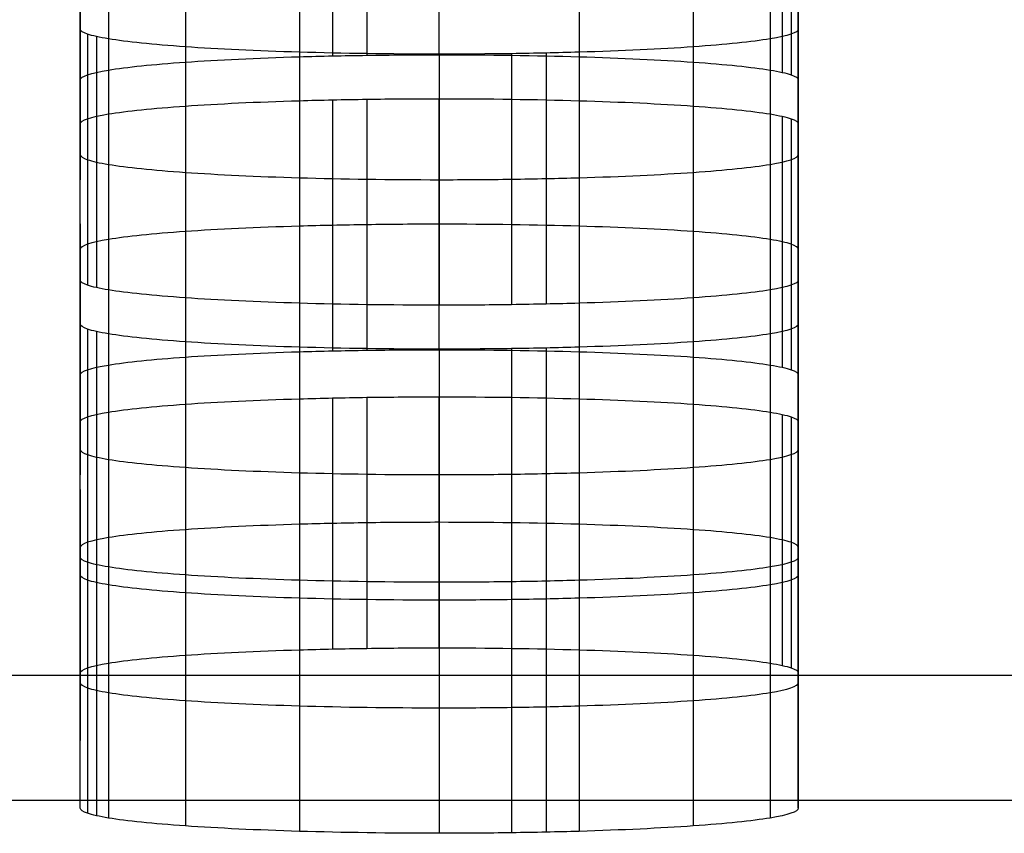
# Model space of a CAD drawing. Units: millimetres. Extents: x -301 to 301, y -389 to 410.
# Drawn here: x -20 to -13, y 23 to 28 of the extents above; entities that cross this region are included whole.
import ezdxf

# ---------------------------------------------------------------- set-up
doc = ezdxf.new("R2010")
doc.units = ezdxf.units.MM
doc.header["$MEASUREMENT"] = 0
doc.layers.add('Default', color=7, linetype='Continuous', true_color=0x000000)

msp = doc.modelspace()

# ---------------------------------------------------------------- linework, layer by layer
at = {"layer": 'Default'}
for p, q in [((-17.9033, 29.9897, 119.5727), (-17.9033, 28.2416, 119.5727)), ((-17.6736, 29.9955, 119.6566), (-17.6736, 28.2475, 119.6566)), ((-17.434, 29.9998, 119.718), (-17.434, 28.2518, 119.718)), ((-16.9302, 28.2553, 119.7687), (-16.9302, 30.0034, 119.7687)), ((-15.9572, 29.9897, 119.5727), (-15.9572, 28.2416, 119.5727)), ((-19.2338, 29.8969, 118.2457), (-19.2338, 28.1488, 118.2457)), ((-18.698, 29.9523, 119.0384), (-18.698, 28.2043, 119.0384)), ((-15.1625, 29.9523, 119.0384), (-15.1625, 28.2043, 119.0384)), ((-14.6266, 29.8969, 118.2457), (-14.6266, 28.1488, 118.2457)), ((-19.4303, 28.0809, 117.275), (-19.4303, 29.829, 117.275)), ((-14.5425, 29.8809, 118.0166), (-14.5425, 28.1328, 118.0166)), ((-14.4809, 29.8641, 117.7776), (-14.4809, 28.1161, 117.7776)), ((-14.4301, 28.081, 117.275), (-14.4301, 29.829, 117.275)), ((-19.4303, 29.1314, 107.2992), (-19.4303, 27.3834, 107.2992)), ((-14.4301, 29.1314, 107.2992), (-14.4301, 27.3834, 107.2992)), ((-19.4304, 26.6858, 97.3234), (-19.4304, 28.4338, 97.3234)), ((-19.3796, 28.3987, 96.8208), (-19.3796, 26.6507, 96.8208)), ((-14.4301, 26.6858, 97.3234), (-14.4301, 28.4338, 97.3234)), ((-19.318, 28.382, 96.5819), (-19.318, 26.6339, 96.5819)), ((-19.2339, 28.366, 96.3528), (-19.2339, 26.6179, 96.3528)), ((-14.6266, 28.366, 96.3528), (-14.6266, 26.6179, 96.3528)), ((-18.6981, 28.3105, 95.5601), (-18.6981, 26.5625, 95.5601)), ((-17.9034, 28.2732, 95.0257), (-17.9034, 26.5251, 95.0257)), ((-16.9303, 28.2595, 94.8297), (-16.9303, 26.5114, 94.8297)), ((-16.4265, 28.263, 94.8804), (-16.4265, 26.515, 94.8804)), ((-16.1869, 28.2673, 94.9418), (-16.1869, 26.5193, 94.9418)), ((-15.9572, 28.2732, 95.0257), (-15.9572, 26.5251, 95.0257)), ((-15.1625, 28.3105, 95.5602), (-15.1625, 26.5625, 95.5602)), ((-17.9033, 27.9357, 90.1997), (-17.9033, 26.1877, 90.1997)), ((-17.6736, 27.9416, 90.2836), (-17.6736, 26.1935, 90.2836)), ((-17.434, 27.9459, 90.345), (-17.434, 26.1978, 90.345)), ((-16.9302, 26.2014, 90.3957), (-16.9302, 27.9494, 90.3957)), ((-15.9572, 27.9357, 90.1997), (-15.9572, 26.1877, 90.1997)), ((-19.2338, 27.8429, 88.8724), (-19.2338, 26.0949, 88.8724)), ((-18.698, 27.8983, 89.6652), (-18.698, 26.1503, 89.6652)), ((-15.1625, 27.8983, 89.6652), (-15.1625, 26.1503, 89.6652)), ((-14.6266, 27.8429, 88.8724), (-14.6266, 26.0948, 88.8724)), ((-19.4303, 26.027, 87.9017), (-19.4303, 27.775, 87.9017)), ((-14.5425, 27.8269, 88.6433), (-14.5425, 26.0788, 88.6433)), ((-14.4809, 27.8102, 88.4042), (-14.4809, 26.0621, 88.4042)), ((-14.4301, 26.027, 87.9016), (-14.4301, 27.775, 87.9016)), ((-19.4303, 27.0775, 77.9261), (-19.4303, 25.3294, 77.9261)), ((-14.4301, 27.0774, 77.9261), (-14.4301, 25.3294, 77.9261)), ((-19.4304, 24.6319, 67.9506), (-19.4304, 26.3799, 67.9506)), ((-19.3796, 26.3447, 67.448), (-19.3796, 24.5967, 67.448)), ((-14.4301, 24.6318, 67.9506), (-14.4301, 26.3799, 67.9506)), ((-19.318, 26.328, 67.2089), (-19.318, 24.58, 67.2089)), ((-19.2339, 26.312, 66.9798), (-19.2339, 24.564, 66.9798)), ((-14.6266, 26.312, 66.9798), (-14.6266, 24.564, 66.9798)), ((-18.6981, 26.2566, 66.187), (-18.6981, 24.5085, 66.187)), ((-17.9034, 26.2192, 65.6525), (-17.9034, 24.4712, 65.6525)), ((-16.9303, 26.2055, 65.4565), (-16.9303, 24.4574, 65.4565)), ((-16.4265, 26.209, 65.5072), (-16.4265, 24.461, 65.5072)), ((-16.1869, 26.2133, 65.5686), (-16.1869, 24.4653, 65.5686)), ((-15.9572, 26.2192, 65.6525), (-15.9572, 24.4712, 65.6525)), ((-15.1625, 26.2566, 66.187), (-15.1625, 24.5085, 66.187)), ((-17.9033, 25.8597, 60.512), (-17.9033, 24.1117, 60.512)), ((-17.6736, 25.8656, 60.5958), (-17.6736, 24.1176, 60.5958)), ((-17.434, 25.8699, 60.6572), (-17.434, 24.1219, 60.6572)), ((-16.9302, 24.1254, 60.7079), (-16.9302, 25.8734, 60.7079)), ((-15.9572, 25.8597, 60.512), (-15.9572, 24.1117, 60.512)), ((-18.698, 25.8224, 59.9776), (-18.698, 24.0743, 59.9776)), ((-15.1625, 25.8224, 59.9776), (-15.1625, 24.0743, 59.9776)), ((-19.2338, 25.7669, 59.1849), (-19.2338, 24.0189, 59.1849)), ((-14.6266, 25.7669, 59.1849), (-14.6266, 24.0189, 59.1849)), ((-14.5425, 25.7509, 58.9558), (-14.5425, 24.0029, 58.9558)), ((-14.4809, 25.7342, 58.7168), (-14.4809, 23.9862, 58.7168)), ((-19.4303, 23.951, 58.2142), (-19.4303, 25.6991, 58.2142)), ((-14.4301, 23.951, 58.2142), (-14.4301, 25.6991, 58.2142)), ((-19.4303, 25.2277, 51.4729), (-19.4303, 23.4796, 51.4729)), ((-14.4301, 25.2277, 51.4729), (-14.4301, 23.4796, 51.4729)), ((-19.4304, 23.0082, 44.7315), (-19.4304, 24.7563, 44.7315)), ((-14.4301, 23.0082, 44.7315), (-14.4301, 24.7563, 44.7315)), ((-19.3796, 24.7211, 44.2289), (-19.3796, 22.9731, 44.2289)), ((-19.318, 24.7044, 43.9899), (-19.318, 22.9564, 43.9899)), ((-19.2339, 24.6884, 43.7608), (-19.2339, 22.9403, 43.7608)), ((-14.6266, 24.6884, 43.7608), (-14.6266, 22.9403, 43.7608)), ((-18.6981, 24.633, 42.9681), (-18.6981, 22.8849, 42.9681)), ((-15.1625, 24.633, 42.9681), (-15.1625, 22.8849, 42.9681)), ((-17.9034, 24.5956, 42.4338), (-17.9034, 22.8475, 42.4338)), ((-16.9303, 24.5819, 42.2378), (-16.9303, 22.8338, 42.2378)), ((-16.4265, 24.5854, 42.2885), (-16.4265, 22.8374, 42.2885)), ((-16.1869, 24.5897, 42.3499), (-16.1869, 22.8417, 42.3499)), ((-15.9572, 24.5956, 42.4338), (-15.9572, 22.8475, 42.4338))]:
    msp.add_line(p, q, dxfattribs=at)
for points in [[(-19.4304, 28.4338, 97.3234), (-19.4303, 29.1314, 107.2992), (-19.4303, 29.829, 117.275)], [(-14.4301, 29.829, 117.275), (-14.4301, 29.1314, 107.2992), (-14.4301, 28.4338, 97.3234)], [(-19.4303, 28.955, 117.275), (-19.4303, 28.2574, 107.2992), (-19.4303, 27.5598, 97.3234)], [(-14.4301, 27.5598, 97.3234), (-14.4301, 28.2574, 107.2992), (-14.4301, 28.955, 117.275)], [(-19.4304, 26.6858, 97.3234), (-19.4303, 27.3834, 107.2992), (-19.4303, 28.0809, 117.275)], [(-14.4301, 28.081, 117.275), (-14.4301, 27.3834, 107.2992), (-14.4301, 26.6858, 97.3234)], [(-19.4304, 26.3799, 67.9506), (-19.4303, 27.0775, 77.9261), (-19.4303, 27.775, 87.9017)], [(-14.4301, 27.775, 87.9016), (-14.4301, 27.0774, 77.9261), (-14.4301, 26.3799, 67.9506)], [(-19.4303, 26.901, 87.9017), (-19.4303, 26.2034, 77.9261), (-19.4303, 25.5059, 67.9506)], [(-14.4301, 25.5059, 67.9506), (-14.4301, 26.2034, 77.9261), (-14.4301, 26.901, 87.9016)], [(-19.4304, 24.6319, 67.9506), (-19.4303, 25.3294, 77.9261), (-19.4303, 26.027, 87.9017)], [(-14.4301, 26.027, 87.9016), (-14.4301, 25.3294, 77.9261), (-14.4301, 24.6318, 67.9506)], [(-19.4304, 24.7563, 44.7315), (-19.4303, 25.2277, 51.4729), (-19.4303, 25.6991, 58.2142)], [(-14.4301, 25.6991, 58.2142), (-14.4301, 25.2277, 51.4729), (-14.4301, 24.7563, 44.7315)], [(-19.4303, 24.825, 58.2142), (-19.4303, 24.3536, 51.4729), (-19.4303, 23.8822, 44.7315)], [(-14.4301, 23.8822, 44.7315), (-14.4301, 24.3536, 51.4729), (-14.4301, 24.825, 58.2142)], [(-19.4304, 23.0082, 44.7315), (-19.4303, 23.4796, 51.4729), (-19.4303, 23.951, 58.2142)], [(-14.4301, 23.951, 58.2142), (-14.4301, 23.4796, 51.4729), (-14.4301, 23.0082, 44.7315)]]:
    msp.add_open_spline(points, degree=2, dxfattribs=at)
for points, knots in [([(-16.9303, 28.2595, 94.8297), (-17.2715, 28.2595, 94.8298), (-17.6066, 28.2644, 94.9005), (-17.9034, 28.2732, 95.0257), (-18.2002, 28.2819, 95.1508), (-18.4725, 28.2948, 95.3352), (-18.6981, 28.3105, 95.5601), (-18.9237, 28.3263, 95.7851), (-19.1071, 28.3451, 96.054), (-19.2339, 28.366, 96.3528), (-19.2656, 28.3712, 96.4275), (-19.2935, 28.3765, 96.5036), (-19.318, 28.382, 96.5819), (-19.3424, 28.3875, 96.6601), (-19.3627, 28.3929, 96.7386), (-19.3796, 28.3987, 96.8208), (-19.4134, 28.4102, 96.9854), (-19.4303, 28.4219, 97.1529), (-19.4304, 28.4338, 97.3234)], [0, 0, 0, 0, 0.25, 0.25, 0.25, 0.5, 0.5, 0.5, 0.75, 0.75, 0.75, 0.8125, 0.8125, 0.8125, 0.875, 0.875, 0.875, 1, 1, 1, 1]), ([(-14.4301, 28.4338, 97.3234), (-14.4302, 28.41, 96.9831), (-14.5011, 28.3867, 96.6488), (-14.6266, 28.366, 96.3528), (-14.7521, 28.3453, 96.0568), (-14.937, 28.3263, 95.7852), (-15.1625, 28.3105, 95.5602), (-15.388, 28.2948, 95.3351), (-15.6577, 28.282, 95.1521), (-15.9572, 28.2732, 95.0257), (-16.0321, 28.271, 94.9941), (-16.1085, 28.269, 94.9662), (-16.1869, 28.2673, 94.9418), (-16.2654, 28.2656, 94.9175), (-16.344, 28.2642, 94.8972), (-16.4265, 28.263, 94.8804), (-16.5914, 28.2607, 94.8467), (-16.7593, 28.2595, 94.8298), (-16.9303, 28.2595, 94.8297)], [0, 0, 0, 0, 0.25, 0.25, 0.25, 0.5, 0.5, 0.5, 0.75, 0.75, 0.75, 0.8125, 0.8125, 0.8125, 0.875, 0.875, 0.875, 1, 1, 1, 1]), ([(-19.4303, 28.0809, 117.275), (-19.4302, 28.1048, 117.6154), (-19.3593, 28.1281, 117.9497), (-19.2339, 28.1488, 118.2457), (-19.1084, 28.1695, 118.5418), (-18.9235, 28.1885, 118.8134), (-18.698, 28.2043, 119.0384), (-18.4726, 28.22, 119.2634), (-18.2029, 28.2328, 119.4463), (-17.9033, 28.2416, 119.5727), (-17.8285, 28.2438, 119.6043), (-17.7521, 28.2458, 119.6322), (-17.6736, 28.2475, 119.6566), (-17.5952, 28.2492, 119.6809), (-17.5165, 28.2506, 119.7012), (-17.434, 28.2518, 119.718), (-17.2691, 28.2541, 119.7517), (-17.1011, 28.2553, 119.7686), (-16.9302, 28.2553, 119.7687)], [0, 0, 0, 0, 0.25, 0.25, 0.25, 0.5, 0.5, 0.5, 0.75, 0.75, 0.75, 0.8125, 0.8125, 0.8125, 0.875, 0.875, 0.875, 1, 1, 1, 1]), ([(-16.9302, 28.2553, 119.7687), (-16.5891, 28.2553, 119.7685), (-16.254, 28.2504, 119.6979), (-15.9572, 28.2416, 119.5727), (-15.6604, 28.2329, 119.4476), (-15.3881, 28.22, 119.2633), (-15.1625, 28.2043, 119.0384), (-14.9369, 28.1885, 118.8135), (-14.7534, 28.1697, 118.5445), (-14.6266, 28.1488, 118.2457), (-14.5949, 28.1436, 118.1711), (-14.5669, 28.1383, 118.0949), (-14.5425, 28.1328, 118.0166), (-14.5181, 28.1273, 117.9384), (-14.4978, 28.1219, 117.8599), (-14.4809, 28.1161, 117.7776), (-14.4471, 28.1046, 117.6131), (-14.4302, 28.0929, 117.4456), (-14.4301, 28.081, 117.275)], [0, 0, 0, 0, 0.25, 0.25, 0.25, 0.5, 0.5, 0.5, 0.75, 0.75, 0.75, 0.8125, 0.8125, 0.8125, 0.875, 0.875, 0.875, 1, 1, 1, 1]), ([(-19.4303, 27.775, 87.9017), (-19.4302, 27.7988, 88.242), (-19.3593, 27.8222, 88.5764), (-19.2339, 27.8429, 88.8724), (-19.1084, 27.8636, 89.1685), (-18.9235, 27.8826, 89.4402), (-18.698, 27.8983, 89.6652), (-18.4726, 27.9141, 89.8902), (-18.2029, 27.9269, 90.0733), (-17.9033, 27.9357, 90.1997), (-17.8285, 27.9379, 90.2313), (-17.7521, 27.9399, 90.2592), (-17.6736, 27.9416, 90.2836), (-17.5952, 27.9433, 90.3079), (-17.5165, 27.9447, 90.3282), (-17.434, 27.9459, 90.345), (-17.2691, 27.9482, 90.3787), (-17.1011, 27.9494, 90.3956), (-16.9302, 27.9494, 90.3957)], [0, 0, 0, 0, 0.25, 0.25, 0.25, 0.5, 0.5, 0.5, 0.75, 0.75, 0.75, 0.8125, 0.8125, 0.8125, 0.875, 0.875, 0.875, 1, 1, 1, 1]), ([(-16.9302, 27.9494, 90.3957), (-16.5891, 27.9494, 90.3956), (-16.254, 27.9445, 90.3249), (-15.9572, 27.9357, 90.1997), (-15.6604, 27.927, 90.0745), (-15.3881, 27.9141, 89.8901), (-15.1625, 27.8983, 89.6652), (-14.9369, 27.8826, 89.4403), (-14.7534, 27.8638, 89.1712), (-14.6266, 27.8429, 88.8724), (-14.5949, 27.8377, 88.7977), (-14.5669, 27.8323, 88.7215), (-14.5425, 27.8269, 88.6433), (-14.5181, 27.8214, 88.565), (-14.4978, 27.8159, 88.4865), (-14.4809, 27.8102, 88.4042), (-14.4471, 27.7986, 88.2397), (-14.4302, 27.7869, 88.0721), (-14.4301, 27.775, 87.9016)], [0, 0, 0, 0, 0.25, 0.25, 0.25, 0.5, 0.5, 0.5, 0.75, 0.75, 0.75, 0.8125, 0.8125, 0.8125, 0.875, 0.875, 0.875, 1, 1, 1, 1]), ([(-19.4304, 27.5598, 97.3234), (-19.4303, 27.5479, 97.1529), (-19.4134, 27.5362, 96.9854), (-19.3796, 27.5247, 96.8208), (-19.3627, 27.5189, 96.7386), (-19.3424, 27.5134, 96.6601), (-19.318, 27.508, 96.5819), (-19.2935, 27.5025, 96.5036), (-19.2656, 27.4972, 96.4275), (-19.2339, 27.4919, 96.3528), (-19.1071, 27.4711, 96.054), (-18.9237, 27.4522, 95.7851), (-18.6981, 27.4365, 95.5601), (-18.4725, 27.4208, 95.3352), (-18.2002, 27.4079, 95.1508), (-17.9034, 27.3991, 95.0257), (-17.6066, 27.3904, 94.9005), (-17.2715, 27.3855, 94.8298), (-16.9303, 27.3854, 94.8297)], [-1, -1, -1, -1, -0.875, -0.875, -0.875, -0.8125, -0.8125, -0.8125, -0.75, -0.75, -0.75, -0.5, -0.5, -0.5, -0.25, -0.25, -0.25, 0, 0, 0, 0]), ([(-16.9303, 27.3854, 94.8297), (-16.7593, 27.3854, 94.8298), (-16.5914, 27.3866, 94.8467), (-16.4265, 27.389, 94.8804), (-16.344, 27.3902, 94.8972), (-16.2654, 27.3916, 94.9175), (-16.1869, 27.3933, 94.9418), (-16.1085, 27.395, 94.9662), (-16.0321, 27.3969, 94.9941), (-15.9572, 27.3991, 95.0257), (-15.6577, 27.408, 95.1521), (-15.388, 27.4208, 95.3351), (-15.1625, 27.4365, 95.5602), (-14.937, 27.4523, 95.7852), (-14.7521, 27.4712, 96.0568), (-14.6266, 27.4919, 96.3528), (-14.5011, 27.5127, 96.6488), (-14.4303, 27.536, 96.9831), (-14.4301, 27.5598, 97.3234)], [-1, -1, -1, -1, -0.875, -0.875, -0.875, -0.8125, -0.8125, -0.8125, -0.75, -0.75, -0.75, -0.5, -0.5, -0.5, -0.25, -0.25, -0.25, 0, 0, 0, 0]), ([(-16.9302, 27.0754, 90.3957), (-17.1011, 27.0754, 90.3956), (-17.2691, 27.0742, 90.3787), (-17.434, 27.0718, 90.345), (-17.5165, 27.0707, 90.3282), (-17.5952, 27.0693, 90.3079), (-17.6736, 27.0675, 90.2836), (-17.7521, 27.0658, 90.2592), (-17.8285, 27.0639, 90.2313), (-17.9033, 27.0617, 90.1997), (-18.2029, 27.0528, 90.0733), (-18.4725, 27.04, 89.8902), (-18.698, 27.0243, 89.6652), (-18.9235, 27.0086, 89.4402), (-19.1084, 26.9896, 89.1685), (-19.2338, 26.9689, 88.8724), (-19.3593, 26.9482, 88.5764), (-19.4302, 26.9248, 88.242), (-19.4303, 26.901, 87.9017)], [-1, -1, -1, -1, -0.875, -0.875, -0.875, -0.8125, -0.8125, -0.8125, -0.75, -0.75, -0.75, -0.5, -0.5, -0.5, -0.25, -0.25, -0.25, 0, 0, 0, 0]), ([(-14.4301, 26.901, 87.9016), (-14.4302, 26.9129, 88.0721), (-14.4471, 26.9246, 88.2397), (-14.4809, 26.9361, 88.4042), (-14.4978, 26.9419, 88.4865), (-14.5181, 26.9474, 88.565), (-14.5425, 26.9528, 88.6433), (-14.5669, 26.9583, 88.7215), (-14.5949, 26.9636, 88.7977), (-14.6266, 26.9689, 88.8724), (-14.7534, 26.9898, 89.1712), (-14.9369, 27.0086, 89.4403), (-15.1625, 27.0243, 89.6652), (-15.3881, 27.04, 89.8901), (-15.6604, 27.0529, 90.0745), (-15.9572, 27.0617, 90.1997), (-16.254, 27.0704, 90.3249), (-16.5891, 27.0754, 90.3956), (-16.9302, 27.0754, 90.3957)], [-1, -1, -1, -1, -0.875, -0.875, -0.875, -0.8125, -0.8125, -0.8125, -0.75, -0.75, -0.75, -0.5, -0.5, -0.5, -0.25, -0.25, -0.25, 0, 0, 0, 0]), ([(-16.9303, 26.5114, 94.8297), (-17.2715, 26.5114, 94.8298), (-17.6066, 26.5164, 94.9005), (-17.9034, 26.5251, 95.0257), (-18.2002, 26.5339, 95.1508), (-18.4725, 26.5468, 95.3352), (-18.6981, 26.5625, 95.5601), (-18.9237, 26.5782, 95.7851), (-19.1071, 26.597, 96.054), (-19.2339, 26.6179, 96.3528), (-19.2656, 26.6231, 96.4275), (-19.2935, 26.6285, 96.5036), (-19.318, 26.6339, 96.5819), (-19.3424, 26.6394, 96.6601), (-19.3627, 26.6449, 96.7386), (-19.3796, 26.6507, 96.8208), (-19.4134, 26.6622, 96.9854), (-19.4303, 26.6739, 97.1529), (-19.4304, 26.6858, 97.3234)], [0, 0, 0, 0, 0.25, 0.25, 0.25, 0.5, 0.5, 0.5, 0.75, 0.75, 0.75, 0.8125, 0.8125, 0.8125, 0.875, 0.875, 0.875, 1, 1, 1, 1]), ([(-14.4301, 26.6858, 97.3234), (-14.4302, 26.662, 96.9831), (-14.5011, 26.6386, 96.6488), (-14.6266, 26.6179, 96.3528), (-14.7521, 26.5972, 96.0568), (-14.937, 26.5782, 95.7852), (-15.1625, 26.5625, 95.5602), (-15.388, 26.5468, 95.3351), (-15.6577, 26.534, 95.1521), (-15.9572, 26.5251, 95.0257), (-16.0321, 26.5229, 94.9941), (-16.1085, 26.521, 94.9662), (-16.1869, 26.5193, 94.9418), (-16.2654, 26.5176, 94.9175), (-16.344, 26.5161, 94.8972), (-16.4265, 26.515, 94.8804), (-16.5914, 26.5126, 94.8467), (-16.7593, 26.5114, 94.8298), (-16.9303, 26.5114, 94.8297)], [0, 0, 0, 0, 0.25, 0.25, 0.25, 0.5, 0.5, 0.5, 0.75, 0.75, 0.75, 0.8125, 0.8125, 0.8125, 0.875, 0.875, 0.875, 1, 1, 1, 1]), ([(-16.9303, 26.2055, 65.4565), (-17.2715, 26.2055, 65.4567), (-17.6066, 26.2104, 65.5273), (-17.9034, 26.2192, 65.6525), (-18.2002, 26.2279, 65.7777), (-18.4725, 26.2408, 65.9621), (-18.6981, 26.2566, 66.187), (-18.9237, 26.2723, 66.412), (-19.1071, 26.2911, 66.681), (-19.2339, 26.312, 66.9798), (-19.2656, 26.3172, 67.0545), (-19.2935, 26.3226, 67.1307), (-19.318, 26.328, 67.2089), (-19.3424, 26.3335, 67.2872), (-19.3627, 26.339, 67.3657), (-19.3796, 26.3447, 67.448), (-19.4134, 26.3563, 67.6125), (-19.4303, 26.368, 67.7801), (-19.4304, 26.3799, 67.9506)], [0, 0, 0, 0, 0.25, 0.25, 0.25, 0.5, 0.5, 0.5, 0.75, 0.75, 0.75, 0.8125, 0.8125, 0.8125, 0.875, 0.875, 0.875, 1, 1, 1, 1]), ([(-14.4301, 26.3799, 67.9506), (-14.4302, 26.3561, 67.6102), (-14.5011, 26.3327, 67.2759), (-14.6266, 26.312, 66.9798), (-14.7521, 26.2913, 66.6837), (-14.937, 26.2723, 66.412), (-15.1625, 26.2566, 66.187), (-15.388, 26.2408, 65.962), (-15.6577, 26.228, 65.779), (-15.9572, 26.2192, 65.6525), (-16.0321, 26.217, 65.6209), (-16.1085, 26.215, 65.593), (-16.1869, 26.2133, 65.5686), (-16.2654, 26.2116, 65.5443), (-16.344, 26.2102, 65.524), (-16.4265, 26.209, 65.5072), (-16.5914, 26.2067, 65.4735), (-16.7593, 26.2055, 65.4566), (-16.9303, 26.2055, 65.4565)], [0, 0, 0, 0, 0.25, 0.25, 0.25, 0.5, 0.5, 0.5, 0.75, 0.75, 0.75, 0.8125, 0.8125, 0.8125, 0.875, 0.875, 0.875, 1, 1, 1, 1]), ([(-19.4303, 26.027, 87.9017), (-19.4302, 26.0508, 88.242), (-19.3593, 26.0741, 88.5764), (-19.2339, 26.0949, 88.8724), (-19.1084, 26.1156, 89.1685), (-18.9235, 26.1346, 89.4402), (-18.698, 26.1503, 89.6652), (-18.4726, 26.166, 89.8902), (-18.2029, 26.1788, 90.0733), (-17.9033, 26.1877, 90.1997), (-17.8285, 26.1899, 90.2313), (-17.7521, 26.1918, 90.2592), (-17.6736, 26.1935, 90.2836), (-17.5952, 26.1952, 90.3079), (-17.5165, 26.1966, 90.3282), (-17.434, 26.1978, 90.345), (-17.2691, 26.2002, 90.3787), (-17.1011, 26.2014, 90.3956), (-16.9302, 26.2014, 90.3957)], [0, 0, 0, 0, 0.25, 0.25, 0.25, 0.5, 0.5, 0.5, 0.75, 0.75, 0.75, 0.8125, 0.8125, 0.8125, 0.875, 0.875, 0.875, 1, 1, 1, 1]), ([(-16.9302, 26.2014, 90.3957), (-16.5891, 26.2014, 90.3956), (-16.254, 26.1964, 90.3249), (-15.9572, 26.1877, 90.1997), (-15.6604, 26.1789, 90.0745), (-15.3881, 26.166, 89.8901), (-15.1625, 26.1503, 89.6652), (-14.9369, 26.1346, 89.4403), (-14.7534, 26.1157, 89.1712), (-14.6266, 26.0948, 88.8724), (-14.5949, 26.0896, 88.7977), (-14.5669, 26.0843, 88.7215), (-14.5425, 26.0788, 88.6433), (-14.5181, 26.0734, 88.565), (-14.4978, 26.0679, 88.4865), (-14.4809, 26.0621, 88.4042), (-14.4471, 26.0506, 88.2397), (-14.4302, 26.0389, 88.0721), (-14.4301, 26.027, 87.9016)], [0, 0, 0, 0, 0.25, 0.25, 0.25, 0.5, 0.5, 0.5, 0.75, 0.75, 0.75, 0.8125, 0.8125, 0.8125, 0.875, 0.875, 0.875, 1, 1, 1, 1]), ([(-19.4303, 25.6991, 58.2142), (-19.4302, 25.7229, 58.5546), (-19.3593, 25.7462, 58.8889), (-19.2339, 25.7669, 59.1849), (-19.1084, 25.7876, 59.481), (-18.9235, 25.8066, 59.7526), (-18.698, 25.8224, 59.9776), (-18.4726, 25.8381, 60.2026), (-18.2029, 25.8509, 60.3855), (-17.9033, 25.8597, 60.512), (-17.8285, 25.8619, 60.5436), (-17.7521, 25.8639, 60.5714), (-17.6736, 25.8656, 60.5958), (-17.5952, 25.8673, 60.6202), (-17.5165, 25.8687, 60.6404), (-17.434, 25.8699, 60.6572), (-17.2691, 25.8723, 60.6909), (-17.1011, 25.8734, 60.7078), (-16.9302, 25.8734, 60.7079)], [0, 0, 0, 0, 0.25, 0.25, 0.25, 0.5, 0.5, 0.5, 0.75, 0.75, 0.75, 0.8125, 0.8125, 0.8125, 0.875, 0.875, 0.875, 1, 1, 1, 1]), ([(-16.9302, 25.8734, 60.7079), (-16.5891, 25.8734, 60.7078), (-16.254, 25.8685, 60.6371), (-15.9572, 25.8597, 60.512), (-15.6604, 25.851, 60.3868), (-15.3881, 25.8381, 60.2025), (-15.1625, 25.8224, 59.9776), (-14.9369, 25.8066, 59.7527), (-14.7534, 25.7878, 59.4837), (-14.6266, 25.7669, 59.1849), (-14.5949, 25.7617, 59.1102), (-14.5669, 25.7564, 59.0341), (-14.5425, 25.7509, 58.9558), (-14.5181, 25.7454, 58.8776), (-14.4978, 25.74, 58.7991), (-14.4809, 25.7342, 58.7168), (-14.4471, 25.7227, 58.5523), (-14.4302, 25.711, 58.3848), (-14.4301, 25.6991, 58.2142)], [0, 0, 0, 0, 0.25, 0.25, 0.25, 0.5, 0.5, 0.5, 0.75, 0.75, 0.75, 0.8125, 0.8125, 0.8125, 0.875, 0.875, 0.875, 1, 1, 1, 1]), ([(-19.4304, 25.5059, 67.9506), (-19.4303, 25.4939, 67.7801), (-19.4134, 25.4822, 67.6125), (-19.3796, 25.4707, 67.448), (-19.3627, 25.465, 67.3657), (-19.3424, 25.4595, 67.2872), (-19.318, 25.454, 67.2089), (-19.2935, 25.4485, 67.1307), (-19.2656, 25.4432, 67.0545), (-19.2339, 25.438, 66.9798), (-19.1071, 25.4171, 66.681), (-18.9237, 25.3983, 66.412), (-18.6981, 25.3826, 66.187), (-18.4725, 25.3668, 65.9621), (-18.2002, 25.3539, 65.7777), (-17.9034, 25.3452, 65.6525), (-17.6066, 25.3364, 65.5273), (-17.2715, 25.3315, 65.4567), (-16.9303, 25.3315, 65.4565)], [-1, -1, -1, -1, -0.875, -0.875, -0.875, -0.8125, -0.8125, -0.8125, -0.75, -0.75, -0.75, -0.5, -0.5, -0.5, -0.25, -0.25, -0.25, 0, 0, 0, 0]), ([(-16.9303, 25.3315, 65.4565), (-16.7593, 25.3315, 65.4566), (-16.5914, 25.3327, 65.4735), (-16.4265, 25.335, 65.5072), (-16.344, 25.3362, 65.524), (-16.2654, 25.3376, 65.5443), (-16.1869, 25.3393, 65.5686), (-16.1085, 25.341, 65.593), (-16.0321, 25.343, 65.6209), (-15.9572, 25.3452, 65.6525), (-15.6577, 25.354, 65.779), (-15.388, 25.3668, 65.962), (-15.1625, 25.3826, 66.187), (-14.937, 25.3983, 66.412), (-14.7521, 25.4173, 66.6837), (-14.6266, 25.438, 66.9798), (-14.5011, 25.4587, 67.2759), (-14.4303, 25.4821, 67.6102), (-14.4301, 25.5059, 67.9506)], [-1, -1, -1, -1, -0.875, -0.875, -0.875, -0.8125, -0.8125, -0.8125, -0.75, -0.75, -0.75, -0.5, -0.5, -0.5, -0.25, -0.25, -0.25, 0, 0, 0, 0]), ([(-16.9302, 24.9994, 60.7079), (-17.1011, 24.9994, 60.7078), (-17.2691, 24.9982, 60.6909), (-17.434, 24.9959, 60.6572), (-17.5165, 24.9947, 60.6404), (-17.5952, 24.9933, 60.6202), (-17.6736, 24.9916, 60.5958), (-17.7521, 24.9899, 60.5714), (-17.8285, 24.9879, 60.5436), (-17.9033, 24.9857, 60.512), (-18.2029, 24.9769, 60.3855), (-18.4725, 24.9641, 60.2026), (-18.698, 24.9483, 59.9776), (-18.9235, 24.9326, 59.7526), (-19.1084, 24.9136, 59.481), (-19.2338, 24.8929, 59.1849), (-19.3593, 24.8722, 58.8889), (-19.4302, 24.8488, 58.5546), (-19.4303, 24.825, 58.2142)], [-1, -1, -1, -1, -0.875, -0.875, -0.875, -0.8125, -0.8125, -0.8125, -0.75, -0.75, -0.75, -0.5, -0.5, -0.5, -0.25, -0.25, -0.25, 0, 0, 0, 0]), ([(-14.4301, 24.825, 58.2142), (-14.4302, 24.837, 58.3848), (-14.4471, 24.8487, 58.5523), (-14.4809, 24.8602, 58.7168), (-14.4978, 24.8659, 58.7991), (-14.5181, 24.8714, 58.8776), (-14.5425, 24.8769, 58.9558), (-14.5669, 24.8824, 59.0341), (-14.5949, 24.8877, 59.1102), (-14.6266, 24.8929, 59.1849), (-14.7534, 24.9138, 59.4837), (-14.9369, 24.9326, 59.7527), (-15.1625, 24.9483, 59.9776), (-15.3881, 24.9641, 60.2025), (-15.6604, 24.977, 60.3868), (-15.9572, 24.9857, 60.512), (-16.254, 24.9945, 60.6371), (-16.5891, 24.9994, 60.7078), (-16.9302, 24.9994, 60.7079)], [-1, -1, -1, -1, -0.875, -0.875, -0.875, -0.8125, -0.8125, -0.8125, -0.75, -0.75, -0.75, -0.5, -0.5, -0.5, -0.25, -0.25, -0.25, 0, 0, 0, 0]), ([(-16.9303, 24.5819, 42.2378), (-17.2715, 24.5819, 42.238), (-17.6066, 24.5868, 42.3086), (-17.9034, 24.5956, 42.4338), (-18.2002, 24.6043, 42.5589), (-18.4725, 24.6172, 42.7432), (-18.6981, 24.633, 42.9681), (-18.9237, 24.6487, 43.193), (-19.1071, 24.6675, 43.462), (-19.2339, 24.6884, 43.7608), (-19.2656, 24.6936, 43.8355), (-19.2935, 24.6989, 43.9116), (-19.318, 24.7044, 43.9899), (-19.3424, 24.7099, 44.0682), (-19.3627, 24.7154, 44.1466), (-19.3796, 24.7211, 44.2289), (-19.4134, 24.7326, 44.3934), (-19.4303, 24.7443, 44.561), (-19.4304, 24.7563, 44.7315)], [0, 0, 0, 0, 0.25, 0.25, 0.25, 0.5, 0.5, 0.5, 0.75, 0.75, 0.75, 0.8125, 0.8125, 0.8125, 0.875, 0.875, 0.875, 1, 1, 1, 1]), ([(-14.4301, 24.7563, 44.7315), (-14.4302, 24.7325, 44.3911), (-14.5011, 24.7091, 44.0568), (-14.6266, 24.6884, 43.7608), (-14.7521, 24.6677, 43.4647), (-14.937, 24.6487, 43.1931), (-15.1625, 24.633, 42.9681), (-15.388, 24.6172, 42.7431), (-15.6577, 24.6044, 42.5602), (-15.9572, 24.5956, 42.4338), (-16.0321, 24.5934, 42.4021), (-16.1085, 24.5914, 42.3743), (-16.1869, 24.5897, 42.3499), (-16.2654, 24.588, 42.3256), (-16.344, 24.5866, 42.3053), (-16.4265, 24.5854, 42.2885), (-16.5914, 24.5831, 42.2548), (-16.7593, 24.5819, 42.2379), (-16.9303, 24.5819, 42.2378)], [0, 0, 0, 0, 0.25, 0.25, 0.25, 0.5, 0.5, 0.5, 0.75, 0.75, 0.75, 0.8125, 0.8125, 0.8125, 0.875, 0.875, 0.875, 1, 1, 1, 1]), ([(-16.9303, 24.4574, 65.4565), (-17.2715, 24.4575, 65.4567), (-17.6066, 24.4624, 65.5273), (-17.9034, 24.4712, 65.6525), (-18.2002, 24.4799, 65.7777), (-18.4725, 24.4928, 65.9621), (-18.6981, 24.5085, 66.187), (-18.9237, 24.5243, 66.412), (-19.1071, 24.5431, 66.681), (-19.2339, 24.564, 66.9798), (-19.2656, 24.5692, 67.0545), (-19.2935, 24.5745, 67.1307), (-19.318, 24.58, 67.2089), (-19.3424, 24.5855, 67.2872), (-19.3627, 24.591, 67.3657), (-19.3796, 24.5967, 67.448), (-19.4134, 24.6082, 67.6125), (-19.4303, 24.6199, 67.7801), (-19.4304, 24.6319, 67.9506)], [0, 0, 0, 0, 0.25, 0.25, 0.25, 0.5, 0.5, 0.5, 0.75, 0.75, 0.75, 0.8125, 0.8125, 0.8125, 0.875, 0.875, 0.875, 1, 1, 1, 1]), ([(-14.4301, 24.6318, 67.9506), (-14.4302, 24.608, 67.6102), (-14.5011, 24.5847, 67.2759), (-14.6266, 24.564, 66.9798), (-14.7521, 24.5433, 66.6837), (-14.937, 24.5243, 66.412), (-15.1625, 24.5085, 66.187), (-15.388, 24.4928, 65.962), (-15.6577, 24.48, 65.779), (-15.9572, 24.4712, 65.6525), (-16.0321, 24.4689, 65.6209), (-16.1085, 24.467, 65.593), (-16.1869, 24.4653, 65.5686), (-16.2654, 24.4636, 65.5443), (-16.344, 24.4622, 65.524), (-16.4265, 24.461, 65.5072), (-16.5914, 24.4586, 65.4735), (-16.7593, 24.4575, 65.4566), (-16.9303, 24.4574, 65.4565)], [0, 0, 0, 0, 0.25, 0.25, 0.25, 0.5, 0.5, 0.5, 0.75, 0.75, 0.75, 0.8125, 0.8125, 0.8125, 0.875, 0.875, 0.875, 1, 1, 1, 1]), ([(-19.4303, 23.951, 58.2142), (-19.4302, 23.9748, 58.5546), (-19.3593, 23.9982, 58.8889), (-19.2339, 24.0189, 59.1849), (-19.1084, 24.0396, 59.481), (-18.9235, 24.0586, 59.7526), (-18.698, 24.0743, 59.9776), (-18.4726, 24.0901, 60.2026), (-18.2029, 24.1029, 60.3855), (-17.9033, 24.1117, 60.512), (-17.8285, 24.1139, 60.5436), (-17.7521, 24.1159, 60.5714), (-17.6736, 24.1176, 60.5958), (-17.5952, 24.1193, 60.6202), (-17.5165, 24.1207, 60.6404), (-17.434, 24.1219, 60.6572), (-17.2691, 24.1242, 60.6909), (-17.1011, 24.1254, 60.7078), (-16.9302, 24.1254, 60.7079)], [0, 0, 0, 0, 0.25, 0.25, 0.25, 0.5, 0.5, 0.5, 0.75, 0.75, 0.75, 0.8125, 0.8125, 0.8125, 0.875, 0.875, 0.875, 1, 1, 1, 1]), ([(-16.9302, 24.1254, 60.7079), (-16.5891, 24.1254, 60.7078), (-16.254, 24.1204, 60.6371), (-15.9572, 24.1117, 60.512), (-15.6604, 24.1029, 60.3868), (-15.3881, 24.0901, 60.2025), (-15.1625, 24.0743, 59.9776), (-14.9369, 24.0586, 59.7527), (-14.7534, 24.0398, 59.4837), (-14.6266, 24.0189, 59.1849), (-14.5949, 24.0137, 59.1102), (-14.5669, 24.0083, 59.0341), (-14.5425, 24.0029, 58.9558), (-14.5181, 23.9974, 58.8776), (-14.4978, 23.9919, 58.7991), (-14.4809, 23.9862, 58.7168), (-14.4471, 23.9747, 58.5523), (-14.4302, 23.9629, 58.3848), (-14.4301, 23.951, 58.2142)], [0, 0, 0, 0, 0.25, 0.25, 0.25, 0.5, 0.5, 0.5, 0.75, 0.75, 0.75, 0.8125, 0.8125, 0.8125, 0.875, 0.875, 0.875, 1, 1, 1, 1]), ([(-204.5321, 23.936, 33.0011), (-203.9541, 23.936, 33.0011), (-203.3761, 23.936, 33.0011), (-202.7982, 23.936, 33.0011), (-200.0104, 23.936, 33.0011), (-197.2226, 23.936, 33.0011), (-194.4348, 23.936, 33.0011), (-184.7113, 23.936, 33.0011), (-174.9879, 23.936, 33.0011), (-165.2644, 23.936, 33.0011), (-154.4702, 23.936, 33.0011), (-143.6759, 23.936, 33.0011), (-132.8816, 23.936, 33.0011), (-108.7658, 23.936, 33.0011), (-84.65, 23.936, 33.0011), (-60.5342, 23.936, 33.0011), (-28.3798, 23.936, 33.0011), (3.7746, 23.936, 33.0011), (35.929, 23.936, 33.0011), (60.0448, 23.936, 33.0011), (84.1606, 23.936, 33.0011), (108.2764, 23.936, 33.0011), (120.3343, 23.936, 33.0011), (132.3922, 23.936, 33.0011), (144.4501, 23.936, 33.0011), (152.4887, 23.936, 33.0011), (160.5273, 23.936, 33.0011), (168.5659, 23.936, 33.0011), (174.5948, 23.936, 33.0011), (180.6238, 23.936, 33.0011), (186.6527, 23.936, 33.0011), (189.6672, 23.936, 33.0011), (192.6817, 23.936, 33.0011), (195.6962, 23.936, 33.0011), (197.2034, 23.936, 33.0011), (198.7106, 23.936, 33.0011), (200.2179, 23.936, 33.0011), (200.9715, 23.936, 33.0011), (201.7251, 23.936, 33.0011), (202.4787, 23.936, 33.0011)], [0.5004516, 0.5004516, 0.5004516, 0.5004516, 0.501575, 0.501575, 0.501575, 0.5069938, 0.5069938, 0.5069938, 0.5258937, 0.5258937, 0.5258937, 0.546875, 0.546875, 0.546875, 0.59375, 0.59375, 0.59375, 0.65625, 0.65625, 0.65625, 0.703125, 0.703125, 0.703125, 0.7265625, 0.7265625, 0.7265625, 0.7421875, 0.7421875, 0.7421875, 0.7539063, 0.7539063, 0.7539063, 0.7597656, 0.7597656, 0.7597656, 0.7626953, 0.7626953, 0.7626953, 0.7641602, 0.7641602, 0.7641602, 0.7641602]), ([(-19.4304, 23.8822, 44.7315), (-19.4303, 23.8703, 44.561), (-19.4134, 23.8586, 44.3934), (-19.3796, 23.8471, 44.2289), (-19.3627, 23.8413, 44.1466), (-19.3424, 23.8359, 44.0682), (-19.318, 23.8304, 43.9899), (-19.2935, 23.8249, 43.9116), (-19.2656, 23.8196, 43.8355), (-19.2339, 23.8144, 43.7608), (-19.1071, 23.7935, 43.462), (-18.9237, 23.7747, 43.193), (-18.6981, 23.7589, 42.9681), (-18.4725, 23.7432, 42.7432), (-18.2002, 23.7303, 42.5589), (-17.9034, 23.7216, 42.4338), (-17.6066, 23.7128, 42.3086), (-17.2715, 23.7079, 42.238), (-16.9303, 23.7079, 42.2378)], [-1, -1, -1, -1, -0.875, -0.875, -0.875, -0.8125, -0.8125, -0.8125, -0.75, -0.75, -0.75, -0.5, -0.5, -0.5, -0.25, -0.25, -0.25, 0, 0, 0, 0]), ([(-16.9303, 23.7079, 42.2378), (-16.7593, 23.7079, 42.2379), (-16.5914, 23.709, 42.2548), (-16.4265, 23.7114, 42.2885), (-16.344, 23.7126, 42.3053), (-16.2654, 23.714, 42.3256), (-16.1869, 23.7157, 42.3499), (-16.1085, 23.7174, 42.3743), (-16.0321, 23.7194, 42.4021), (-15.9572, 23.7216, 42.4338), (-15.6577, 23.7304, 42.5602), (-15.388, 23.7432, 42.7431), (-15.1625, 23.7589, 42.9681), (-14.937, 23.7747, 43.1931), (-14.7521, 23.7937, 43.4647), (-14.6266, 23.8144, 43.7608), (-14.5011, 23.8351, 44.0568), (-14.4303, 23.8584, 44.3911), (-14.4301, 23.8822, 44.7315)], [-1, -1, -1, -1, -0.875, -0.875, -0.875, -0.8125, -0.8125, -0.8125, -0.75, -0.75, -0.75, -0.5, -0.5, -0.5, -0.25, -0.25, -0.25, 0, 0, 0, 0]), ([(202.4787, 23.062, 33.0011), (201.7251, 23.062, 33.0011), (200.9715, 23.062, 33.0011), (200.2179, 23.062, 33.0011), (198.7106, 23.062, 33.0011), (197.2034, 23.062, 33.0011), (195.6962, 23.062, 33.0011), (192.6817, 23.062, 33.0011), (189.6672, 23.062, 33.0011), (186.6527, 23.062, 33.0011), (180.6238, 23.062, 33.0011), (174.5948, 23.062, 33.0011), (168.5659, 23.062, 33.0011), (160.5273, 23.062, 33.0011), (152.4887, 23.062, 33.0011), (144.4501, 23.062, 33.0011), (132.3922, 23.062, 33.0011), (120.3343, 23.062, 33.0011), (108.2764, 23.062, 33.0011), (84.1606, 23.062, 33.0011), (60.0448, 23.062, 33.0011), (35.929, 23.062, 33.0011), (3.7746, 23.062, 33.0011), (-28.3798, 23.062, 33.0011), (-60.5342, 23.062, 33.0011), (-84.65, 23.062, 33.0011), (-108.7658, 23.062, 33.0011), (-132.8816, 23.062, 33.0011), (-143.6759, 23.062, 33.0011), (-154.4702, 23.062, 33.0011), (-165.2644, 23.062, 33.0011), (-174.9879, 23.062, 33.0011), (-184.7113, 23.062, 33.0011), (-194.4348, 23.062, 33.0011), (-197.2226, 23.062, 33.0011), (-200.0104, 23.062, 33.0011), (-202.7982, 23.062, 33.0011), (-203.3761, 23.062, 33.0011), (-203.9541, 23.062, 33.0011), (-204.5321, 23.062, 33.0011)], [-0.7641602, -0.7641602, -0.7641602, -0.7641602, -0.7626953, -0.7626953, -0.7626953, -0.7597656, -0.7597656, -0.7597656, -0.7539063, -0.7539063, -0.7539063, -0.7421875, -0.7421875, -0.7421875, -0.7265625, -0.7265625, -0.7265625, -0.703125, -0.703125, -0.703125, -0.65625, -0.65625, -0.65625, -0.59375, -0.59375, -0.59375, -0.546875, -0.546875, -0.546875, -0.5258937, -0.5258937, -0.5258937, -0.5069938, -0.5069938, -0.5069938, -0.501575, -0.501575, -0.501575, -0.5004516, -0.5004516, -0.5004516, -0.5004516]), ([(-16.9303, 22.8338, 42.2378), (-17.2715, 22.8338, 42.238), (-17.6066, 22.8388, 42.3086), (-17.9034, 22.8475, 42.4338), (-18.2002, 22.8563, 42.5589), (-18.4725, 22.8692, 42.7432), (-18.6981, 22.8849, 42.9681), (-18.9237, 22.9006, 43.193), (-19.1071, 22.9194, 43.462), (-19.2339, 22.9403, 43.7608), (-19.2656, 22.9456, 43.8355), (-19.2935, 22.9509, 43.9116), (-19.318, 22.9564, 43.9899), (-19.3424, 22.9618, 44.0682), (-19.3627, 22.9673, 44.1466), (-19.3796, 22.9731, 44.2289), (-19.4134, 22.9846, 44.3934), (-19.4303, 22.9963, 44.561), (-19.4304, 23.0082, 44.7315)], [0, 0, 0, 0, 0.25, 0.25, 0.25, 0.5, 0.5, 0.5, 0.75, 0.75, 0.75, 0.8125, 0.8125, 0.8125, 0.875, 0.875, 0.875, 1, 1, 1, 1]), ([(-14.4301, 23.0082, 44.7315), (-14.4302, 22.9844, 44.3911), (-14.5011, 22.961, 44.0568), (-14.6266, 22.9403, 43.7608), (-14.7521, 22.9196, 43.4647), (-14.937, 22.9006, 43.1931), (-15.1625, 22.8849, 42.9681), (-15.388, 22.8692, 42.7431), (-15.6577, 22.8564, 42.5602), (-15.9572, 22.8475, 42.4338), (-16.0321, 22.8453, 42.4021), (-16.1085, 22.8434, 42.3743), (-16.1869, 22.8417, 42.3499), (-16.2654, 22.84, 42.3256), (-16.344, 22.8386, 42.3053), (-16.4265, 22.8374, 42.2885), (-16.5914, 22.835, 42.2548), (-16.7593, 22.8338, 42.2379), (-16.9303, 22.8338, 42.2378)], [0, 0, 0, 0, 0.25, 0.25, 0.25, 0.5, 0.5, 0.5, 0.75, 0.75, 0.75, 0.8125, 0.8125, 0.8125, 0.875, 0.875, 0.875, 1, 1, 1, 1])]:
    msp.add_open_spline(points, degree=3, knots=knots, dxfattribs=at)

doc.saveas('drawing.dxf')
